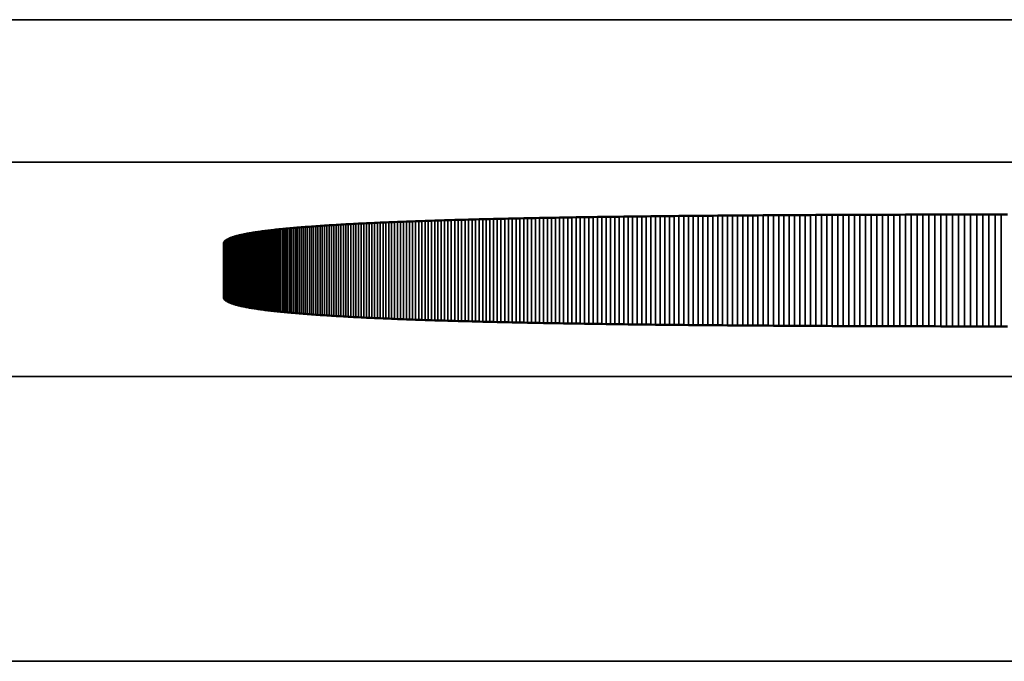
# Model space of a CAD drawing. Units: millimetres. Extents: x 0 to 16941, y -308 to 4205.
# Drawn here: x 4088 to 4095, y 2303 to 2307 of the extents above; entities that cross this region are included whole.
import ezdxf

# ---------------------------------------------------------------- set-up
doc = ezdxf.new("R2010")
doc.units = ezdxf.units.MM
doc.header["$LTSCALE"] = 5
doc.layers.add('Sichtbar (ISO)', color=7, linetype='Continuous', lineweight=50)
doc.layers.add('Sichtbar schmal (ISO)', color=7, linetype='Continuous', lineweight=35)

msp = doc.modelspace()

# ---------------------------------------------------------------- linework, layer by layer
at = {"layer": 'Sichtbar (ISO)'}
for p, q in [((4091.0251, 2305.637), (4091.046, 2305.6378)), ((4091.046, 2305.6378), (4091.0669, 2305.6386)), ((4091.0669, 2305.6386), (4091.0881, 2305.6394)), ((4091.0881, 2305.6394), (4091.1094, 2305.6402)), ((4091.1094, 2305.6402), (4091.131, 2305.641)), ((4091.131, 2305.641), (4091.1526, 2305.6418)), ((4091.1526, 2305.6418), (4091.1745, 2305.6426)), ((4091.1745, 2305.6426), (4091.1965, 2305.6433)), ((4091.1965, 2305.6433), (4091.2187, 2305.6441)), ((4091.2187, 2305.6441), (4091.2411, 2305.6448)), ((4091.2411, 2305.6448), (4091.2637, 2305.6456)), ((4091.2637, 2305.6456), (4091.2864, 2305.6463)), ((4091.2864, 2305.6463), (4091.3093, 2305.647)), ((4091.3093, 2305.647), (4091.3324, 2305.6478)), ((4091.3324, 2305.6478), (4091.3556, 2305.6485)), ((4091.3556, 2305.6485), (4091.379, 2305.6492)), ((4091.379, 2305.6492), (4091.4026, 2305.6499)), ((4091.4026, 2305.6499), (4091.4264, 2305.6506)), ((4091.4264, 2305.6506), (4091.4504, 2305.6513)), ((4091.4504, 2305.6513), (4091.4745, 2305.6519)), ((4091.4745, 2305.6519), (4091.4988, 2305.6526)), ((4091.4988, 2305.6526), (4091.5232, 2305.6533)), ((4091.5232, 2305.6533), (4091.5479, 2305.6539)), ((4091.5479, 2305.6539), (4091.5727, 2305.6546)), ((4091.5727, 2305.6546), (4091.5977, 2305.6552)), ((4091.5977, 2305.6552), (4091.6228, 2305.6559)), ((4091.6228, 2305.6559), (4091.6481, 2305.6565)), ((4091.6481, 2305.6565), (4091.6736, 2305.6571)), ((4091.6736, 2305.6571), (4091.6993, 2305.6577)), ((4091.6993, 2305.6577), (4091.7252, 2305.6583)), ((4091.7252, 2305.6583), (4091.7512, 2305.659)), ((4091.7512, 2305.659), (4091.7774, 2305.6595)), ((4091.7774, 2305.6595), (4091.8037, 2305.6601)), ((4091.8037, 2305.6601), (4091.8303, 2305.6607)), ((4091.8303, 2305.6607), (4091.857, 2305.6613)), ((4091.857, 2305.6613), (4091.8839, 2305.6619)), ((4091.8839, 2305.6619), (4091.9109, 2305.6624)), ((4091.9109, 2305.6624), (4091.9381, 2305.663)), ((4091.9381, 2305.663), (4091.9655, 2305.6635)), ((4091.9655, 2305.6635), (4091.9931, 2305.6641)), ((4091.9931, 2305.6641), (4092.0209, 2305.6646)), ((4092.0209, 2305.6646), (4092.0488, 2305.6652)), ((4092.0488, 2305.6652), (4092.0769, 2305.6657)), ((4092.0769, 2305.6657), (4092.1051, 2305.6662)), ((4092.1051, 2305.6662), (4092.1336, 2305.6667)), ((4092.1336, 2305.6667), (4092.1622, 2305.6672)), ((4092.1622, 2305.6672), (4092.1909, 2305.6677)), ((4092.1909, 2305.6677), (4092.2199, 2305.6682)), ((4092.2199, 2305.6682), (4092.249, 2305.6687)), ((4092.249, 2305.6687), (4092.2783, 2305.6692)), ((4092.2783, 2305.6692), (4092.3078, 2305.6696)), ((4092.3078, 2305.6696), (4092.3374, 2305.6701)), ((4092.3374, 2305.6701), (4092.3672, 2305.6706)), ((4092.3672, 2305.6706), (4092.3972, 2305.671)), ((4092.3972, 2305.671), (4092.4273, 2305.6715)), ((4092.4273, 2305.6715), (4092.4577, 2305.6719)), ((4092.4577, 2305.6719), (4092.4882, 2305.6723)), ((4092.4882, 2305.6723), (4092.5188, 2305.6728)), ((4092.5188, 2305.6728), (4092.5497, 2305.6732)), ((4092.5497, 2305.6732), (4092.5807, 2305.6736)), ((4092.5807, 2305.6736), (4092.6119, 2305.674)), ((4092.6119, 2305.674), (4092.6432, 2305.6744)), ((4092.6432, 2305.6744), (4092.6747, 2305.6748)), ((4092.6747, 2305.6748), (4092.7064, 2305.6752)), ((4092.7064, 2305.6752), (4092.7383, 2305.6756)), ((4092.7383, 2305.6756), (4092.7703, 2305.676)), ((4092.7703, 2305.676), (4092.8025, 2305.6764)), ((4092.8025, 2305.6764), (4092.8349, 2305.6767)), ((4092.8349, 2305.6767), (4092.8675, 2305.6771)), ((4092.8675, 2305.6771), (4092.9002, 2305.6775)), ((4092.9002, 2305.6775), (4092.9331, 2305.6778)), ((4092.9331, 2305.6778), (4092.9661, 2305.6782)), ((4092.9661, 2305.6782), (4092.9994, 2305.6785)), ((4092.9994, 2305.6785), (4093.0328, 2305.6788)), ((4093.0328, 2305.6788), (4093.0663, 2305.6792)), ((4093.0663, 2305.6792), (4093.1001, 2305.6795)), ((4093.1001, 2305.6795), (4093.134, 2305.6798)), ((4093.134, 2305.6798), (4093.1681, 2305.6801)), ((4093.1681, 2305.6801), (4093.2023, 2305.6804)), ((4093.2023, 2305.6804), (4093.2368, 2305.6807)), ((4093.2368, 2305.6807), (4093.2714, 2305.681)), ((4093.2714, 2305.681), (4093.3061, 2305.6813)), ((4093.3061, 2305.6813), (4093.3411, 2305.6816)), ((4093.3411, 2305.6816), (4093.3762, 2305.6818)), ((4093.3762, 2305.6818), (4093.4114, 2305.6821)), ((4093.4114, 2305.6821), (4093.4469, 2305.6824)), ((4093.4469, 2305.6824), (4093.4825, 2305.6826)), ((4093.4825, 2305.6826), (4093.5183, 2305.6829)), ((4093.5183, 2305.6829), (4093.5542, 2305.6831)), ((4093.5542, 2305.6831), (4093.5904, 2305.6834)), ((4093.5904, 2305.6834), (4093.6267, 2305.6836)), ((4093.6267, 2305.6836), (4093.6631, 2305.6839)), ((4093.6631, 2305.6839), (4093.6998, 2305.6841)), ((4093.6998, 2305.6841), (4093.7366, 2305.6843)), ((4093.7366, 2305.6843), (4093.7736, 2305.6845)), ((4093.7736, 2305.6845), (4093.8107, 2305.6847)), ((4093.8107, 2305.6847), (4093.848, 2305.6849)), ((4093.848, 2305.6849), (4093.8855, 2305.6851)), ((4093.8855, 2305.6851), (4093.9231, 2305.6853)), ((4093.9231, 2305.6853), (4093.961, 2305.6855)), ((4093.961, 2305.6855), (4093.999, 2305.6857)), ((4093.999, 2305.6857), (4094.0371, 2305.6859)), ((4094.0371, 2305.6859), (4094.0755, 2305.6861)), ((4094.0755, 2305.6861), (4094.114, 2305.6862)), ((4094.114, 2305.6862), (4094.1526, 2305.6864)), ((4094.1526, 2305.6864), (4094.1915, 2305.6866)), ((4094.1915, 2305.6866), (4094.2305, 2305.6867)), ((4094.2305, 2305.6867), (4094.2696, 2305.6869)), ((4094.2696, 2305.6869), (4094.309, 2305.687)), ((4094.309, 2305.687), (4094.3485, 2305.6871)), ((4094.3485, 2305.6871), (4094.3882, 2305.6873)), ((4094.3882, 2305.6873), (4094.428, 2305.6874)), ((4094.428, 2305.6874), (4094.4681, 2305.6875)), ((4094.4681, 2305.6875), (4094.5082, 2305.6877)), ((4094.5082, 2305.6877), (4094.5486, 2305.6878)), ((4094.5486, 2305.6878), (4094.5891, 2305.6879)), ((4094.5891, 2305.6879), (4094.6298, 2305.688)), ((4094.6298, 2305.688), (4094.6707, 2305.6881)), ((4094.6707, 2305.6881), (4094.7117, 2305.6882)), ((4094.7117, 2305.6882), (4094.7529, 2305.6883)), ((4094.7529, 2305.6883), (4094.7943, 2305.6883)), ((4094.7943, 2305.6883), (4094.8358, 2305.6884)), ((4094.8358, 2305.6884), (4094.8775, 2305.6885)), ((4094.8775, 2305.6885), (4094.9194, 2305.6886)), ((4094.9194, 2305.6886), (4094.9614, 2305.6886)), ((4094.9614, 2305.6886), (4095.0036, 2305.6887)), ((4095.0036, 2305.6887), (4095.046, 2305.6888)), ((4095.046, 2305.6888), (4095.0886, 2305.6888)), ((4095.0886, 2305.6888), (4095.1313, 2305.6889)), ((4095.1313, 2305.6889), (4095.1742, 2305.6889)), ((4095.1742, 2305.6889), (4095.2172, 2305.6889)), ((4095.2172, 2305.6889), (4095.2604, 2305.689)), ((4095.2604, 2305.689), (4095.3038, 2305.689)), ((4090.0483, 2305.5671), (4090.0577, 2305.5684)), ((4090.0577, 2305.5684), (4090.0672, 2305.5697)), ((4090.0672, 2305.5697), (4090.077, 2305.5711)), ((4090.077, 2305.5711), (4090.0869, 2305.5724)), ((4090.0869, 2305.5724), (4090.097, 2305.5737)), ((4090.097, 2305.5737), (4090.1072, 2305.575)), ((4090.1072, 2305.575), (4090.1177, 2305.5763)), ((4090.1177, 2305.5763), (4090.1283, 2305.5776)), ((4090.1283, 2305.5776), (4090.1391, 2305.5788)), ((4090.1391, 2305.5788), (4090.1501, 2305.5801)), ((4090.1501, 2305.5801), (4090.1612, 2305.5814)), ((4090.1612, 2305.5814), (4090.1726, 2305.5826)), ((4090.1726, 2305.5826), (4090.1841, 2305.5838)), ((4090.1841, 2305.5838), (4090.1958, 2305.5851)), ((4090.1958, 2305.5851), (4090.2076, 2305.5863)), ((4090.2076, 2305.5863), (4090.2197, 2305.5875)), ((4090.2197, 2305.5875), (4090.2319, 2305.5887)), ((4090.2319, 2305.5887), (4090.2443, 2305.5899)), ((4090.2443, 2305.5899), (4090.2569, 2305.5911)), ((4090.2569, 2305.5911), (4090.2696, 2305.5923)), ((4090.2696, 2305.5923), (4090.2825, 2305.5935)), ((4090.2825, 2305.5935), (4090.2956, 2305.5946)), ((4090.2956, 2305.5946), (4090.3089, 2305.5958)), ((4090.3089, 2305.5958), (4090.3224, 2305.5969)), ((4090.3224, 2305.5969), (4090.336, 2305.5981)), ((4090.336, 2305.5981), (4090.3498, 2305.5992)), ((4090.3498, 2305.5992), (4090.3638, 2305.6003)), ((4090.3638, 2305.6003), (4090.3779, 2305.6014)), ((4090.3779, 2305.6014), (4090.3923, 2305.6025)), ((4090.3923, 2305.6025), (4090.4068, 2305.6036)), ((4090.4068, 2305.6036), (4090.4215, 2305.6047)), ((4090.4215, 2305.6047), (4090.4363, 2305.6058)), ((4090.4363, 2305.6058), (4090.4514, 2305.6069)), ((4090.4514, 2305.6069), (4090.4666, 2305.6079)), ((4090.4666, 2305.6079), (4090.482, 2305.609)), ((4090.482, 2305.609), (4090.4975, 2305.61)), ((4090.4975, 2305.61), (4090.5133, 2305.6111)), ((4090.5133, 2305.6111), (4090.5292, 2305.6121)), ((4090.5292, 2305.6121), (4090.5453, 2305.6131)), ((4090.5453, 2305.6131), (4090.5615, 2305.6141)), ((4090.5615, 2305.6141), (4090.578, 2305.6151)), ((4090.578, 2305.6151), (4090.5946, 2305.6161)), ((4090.5946, 2305.6161), (4090.6114, 2305.6171)), ((4090.6114, 2305.6171), (4090.6284, 2305.6181)), ((4090.6284, 2305.6181), (4090.6455, 2305.6191)), ((4090.6455, 2305.6191), (4090.6628, 2305.6201)), ((4090.6628, 2305.6201), (4090.6803, 2305.621)), ((4090.6803, 2305.621), (4090.698, 2305.622)), ((4090.698, 2305.622), (4090.7158, 2305.6229)), ((4090.7158, 2305.6229), (4090.7339, 2305.6239)), ((4090.7339, 2305.6239), (4090.7521, 2305.6248)), ((4090.7521, 2305.6248), (4090.7704, 2305.6257)), ((4090.7704, 2305.6257), (4090.789, 2305.6266)), ((4090.789, 2305.6266), (4090.8077, 2305.6275)), ((4090.8077, 2305.6275), (4090.8266, 2305.6284)), ((4090.8266, 2305.6284), (4090.8457, 2305.6293)), ((4090.8457, 2305.6293), (4090.8649, 2305.6302)), ((4090.8649, 2305.6302), (4090.8843, 2305.6311)), ((4090.8843, 2305.6311), (4090.9039, 2305.6319)), ((4090.9039, 2305.6319), (4090.9237, 2305.6328)), ((4090.9237, 2305.6328), (4090.9436, 2305.6337)), ((4090.9436, 2305.6337), (4090.9637, 2305.6345)), ((4090.9637, 2305.6345), (4090.984, 2305.6353)), ((4090.984, 2305.6353), (4091.0045, 2305.6362)), ((4091.0045, 2305.6362), (4091.0251, 2305.637)), ((4089.8118, 2305.4989), (4089.8133, 2305.5007)), ((4089.8133, 2305.5007), (4089.815, 2305.5024)), ((4089.815, 2305.5024), (4089.8169, 2305.5042)), ((4089.8169, 2305.5042), (4089.819, 2305.5059)), ((4089.819, 2305.5059), (4089.8212, 2305.5076)), ((4089.8212, 2305.5076), (4089.8236, 2305.5093)), ((4089.8236, 2305.5093), (4089.8262, 2305.511)), ((4089.8262, 2305.511), (4089.829, 2305.5127)), ((4089.829, 2305.5127), (4089.832, 2305.5143)), ((4089.832, 2305.5143), (4089.8351, 2305.516)), ((4089.8351, 2305.516), (4089.8384, 2305.5177)), ((4089.8384, 2305.5177), (4089.842, 2305.5193)), ((4089.842, 2305.5193), (4089.8456, 2305.521)), ((4089.8456, 2305.521), (4089.8495, 2305.5226)), ((4089.8495, 2305.5226), (4089.8535, 2305.5242)), ((4089.8535, 2305.5242), (4089.8577, 2305.5258)), ((4089.8577, 2305.5258), (4089.8621, 2305.5274)), ((4089.8621, 2305.5274), (4089.8667, 2305.529)), ((4089.8667, 2305.529), (4089.8715, 2305.5306)), ((4089.8715, 2305.5306), (4089.8764, 2305.5321)), ((4089.8764, 2305.5321), (4089.8815, 2305.5337)), ((4089.8815, 2305.5337), (4089.8868, 2305.5353)), ((4089.8868, 2305.5353), (4089.8923, 2305.5368)), ((4089.8923, 2305.5368), (4089.8979, 2305.5383)), ((4089.8979, 2305.5383), (4089.9037, 2305.5399)), ((4089.9037, 2305.5399), (4089.9097, 2305.5414)), ((4089.9097, 2305.5414), (4089.9159, 2305.5429)), ((4089.9159, 2305.5429), (4089.9223, 2305.5444)), ((4089.9223, 2305.5444), (4089.9288, 2305.5459)), ((4089.9288, 2305.5459), (4089.9355, 2305.5473)), ((4089.9355, 2305.5473), (4089.9424, 2305.5488)), ((4089.9424, 2305.5488), (4089.9495, 2305.5503)), ((4089.9495, 2305.5503), (4089.9568, 2305.5517)), ((4089.9568, 2305.5517), (4089.9642, 2305.5532)), ((4089.9642, 2305.5532), (4089.9718, 2305.5546)), ((4089.9718, 2305.5546), (4089.9796, 2305.556)), ((4089.9796, 2305.556), (4089.9876, 2305.5574)), ((4089.9876, 2305.5574), (4089.9957, 2305.5588)), ((4089.9957, 2305.5588), (4090.004, 2305.5602)), ((4090.004, 2305.5602), (4090.0125, 2305.5616)), ((4090.0125, 2305.5616), (4090.0212, 2305.563)), ((4090.0212, 2305.563), (4090.03, 2305.5644)), ((4090.03, 2305.5644), (4090.0391, 2305.5657)), ((4090.0391, 2305.5657), (4090.0483, 2305.5671)), ((4089.806, 2305.4846), (4089.8061, 2305.4864)), ((4089.806, 2305.1079), (4089.806, 2305.4846)), ((4089.8061, 2305.4864), (4089.8064, 2305.4882)), ((4089.8064, 2305.4882), (4089.8068, 2305.49)), ((4089.8068, 2305.49), (4089.8074, 2305.4918)), ((4089.8074, 2305.4918), (4089.8083, 2305.4936)), ((4089.8083, 2305.4936), (4089.8092, 2305.4954)), ((4089.8092, 2305.4954), (4089.8104, 2305.4972)), ((4089.8104, 2305.4972), (4089.8118, 2305.4989)), ((4089.8061, 2305.106), (4089.806, 2305.1079)), ((4089.8064, 2305.1042), (4089.8061, 2305.106)), ((4089.8068, 2305.1024), (4089.8064, 2305.1042)), ((4089.8074, 2305.1006), (4089.8068, 2305.1024)), ((4089.8083, 2305.0988), (4089.8074, 2305.1006)), ((4089.8092, 2305.097), (4089.8083, 2305.0988)), ((4089.8104, 2305.0953), (4089.8092, 2305.097)), ((4089.8118, 2305.0935), (4089.8104, 2305.0953)), ((4089.8133, 2305.0918), (4089.8118, 2305.0935)), ((4089.815, 2305.09), (4089.8133, 2305.0918)), ((4089.8169, 2305.0883), (4089.815, 2305.09)), ((4089.819, 2305.0866), (4089.8169, 2305.0883)), ((4089.8212, 2305.0848), (4089.819, 2305.0866)), ((4089.8236, 2305.0831), (4089.8212, 2305.0848)), ((4089.8262, 2305.0814), (4089.8236, 2305.0831)), ((4089.829, 2305.0798), (4089.8262, 2305.0814)), ((4089.832, 2305.0781), (4089.829, 2305.0798)), ((4089.8351, 2305.0764), (4089.832, 2305.0781)), ((4089.8384, 2305.0748), (4089.8351, 2305.0764)), ((4089.842, 2305.0731), (4089.8384, 2305.0748)), ((4089.8456, 2305.0715), (4089.842, 2305.0731)), ((4089.8495, 2305.0699), (4089.8456, 2305.0715)), ((4089.8535, 2305.0682), (4089.8495, 2305.0699)), ((4089.8577, 2305.0666), (4089.8535, 2305.0682)), ((4089.8621, 2305.065), (4089.8577, 2305.0666)), ((4089.8667, 2305.0634), (4089.8621, 2305.065)), ((4089.8715, 2305.0619), (4089.8667, 2305.0634)), ((4089.8764, 2305.0603), (4089.8715, 2305.0619)), ((4089.8815, 2305.0587), (4089.8764, 2305.0603)), ((4089.8868, 2305.0572), (4089.8815, 2305.0587)), ((4089.8923, 2305.0556), (4089.8868, 2305.0572)), ((4089.8979, 2305.0541), (4089.8923, 2305.0556)), ((4089.9037, 2305.0526), (4089.8979, 2305.0541)), ((4089.9097, 2305.0511), (4089.9037, 2305.0526)), ((4089.9159, 2305.0496), (4089.9097, 2305.0511)), ((4089.9223, 2305.0481), (4089.9159, 2305.0496)), ((4089.9288, 2305.0466), (4089.9223, 2305.0481)), ((4089.9355, 2305.0451), (4089.9288, 2305.0466)), ((4089.9424, 2305.0436), (4089.9355, 2305.0451)), ((4089.9495, 2305.0422), (4089.9424, 2305.0436)), ((4089.9568, 2305.0407), (4089.9495, 2305.0422)), ((4089.9642, 2305.0393), (4089.9568, 2305.0407)), ((4089.9718, 2305.0379), (4089.9642, 2305.0393)), ((4089.9796, 2305.0364), (4089.9718, 2305.0379)), ((4089.9876, 2305.035), (4089.9796, 2305.0364)), ((4089.9957, 2305.0336), (4089.9876, 2305.035)), ((4090.004, 2305.0322), (4089.9957, 2305.0336)), ((4090.0125, 2305.0308), (4090.004, 2305.0322)), ((4090.0212, 2305.0295), (4090.0125, 2305.0308)), ((4090.03, 2305.0281), (4090.0212, 2305.0295)), ((4090.0391, 2305.0267), (4090.03, 2305.0281)), ((4090.0483, 2305.0254), (4090.0391, 2305.0267)), ((4090.0577, 2305.024), (4090.0483, 2305.0254)), ((4090.0672, 2305.0227), (4090.0577, 2305.024)), ((4090.077, 2305.0214), (4090.0672, 2305.0227)), ((4090.0869, 2305.02), (4090.077, 2305.0214)), ((4090.097, 2305.0187), (4090.0869, 2305.02)), ((4090.1072, 2305.0174), (4090.097, 2305.0187)), ((4090.1177, 2305.0162), (4090.1072, 2305.0174)), ((4090.1283, 2305.0149), (4090.1177, 2305.0162)), ((4090.1391, 2305.0136), (4090.1283, 2305.0149)), ((4090.1501, 2305.0123), (4090.1391, 2305.0136)), ((4090.1612, 2305.0111), (4090.1501, 2305.0123)), ((4090.1726, 2305.0098), (4090.1612, 2305.0111)), ((4090.1841, 2305.0086), (4090.1726, 2305.0098)), ((4090.1958, 2305.0074), (4090.1841, 2305.0086)), ((4090.2076, 2305.0061), (4090.1958, 2305.0074)), ((4090.2197, 2305.0049), (4090.2076, 2305.0061)), ((4090.2319, 2305.0037), (4090.2197, 2305.0049)), ((4090.2443, 2305.0025), (4090.2319, 2305.0037)), ((4090.2569, 2305.0013), (4090.2443, 2305.0025)), ((4090.2696, 2305.0002), (4090.2569, 2305.0013)), ((4090.2825, 2304.999), (4090.2696, 2305.0002)), ((4090.2956, 2304.9978), (4090.2825, 2304.999)), ((4090.3089, 2304.9967), (4090.2956, 2304.9978)), ((4090.3224, 2304.9955), (4090.3089, 2304.9967)), ((4090.336, 2304.9944), (4090.3224, 2304.9955)), ((4090.3498, 2304.9933), (4090.336, 2304.9944)), ((4090.3638, 2304.9921), (4090.3498, 2304.9933)), ((4090.3779, 2304.991), (4090.3638, 2304.9921)), ((4090.3923, 2304.9899), (4090.3779, 2304.991)), ((4090.4068, 2304.9888), (4090.3923, 2304.9899)), ((4090.4215, 2304.9877), (4090.4068, 2304.9888)), ((4090.4363, 2304.9867), (4090.4215, 2304.9877)), ((4090.4514, 2304.9856), (4090.4363, 2304.9867)), ((4090.4666, 2304.9845), (4090.4514, 2304.9856)), ((4090.482, 2304.9835), (4090.4666, 2304.9845)), ((4090.4975, 2304.9824), (4090.482, 2304.9835)), ((4090.5133, 2304.9814), (4090.4975, 2304.9824)), ((4090.5292, 2304.9803), (4090.5133, 2304.9814)), ((4090.5453, 2304.9793), (4090.5292, 2304.9803)), ((4090.5615, 2304.9783), (4090.5453, 2304.9793)), ((4090.578, 2304.9773), (4090.5615, 2304.9783)), ((4090.5946, 2304.9763), (4090.578, 2304.9773)), ((4090.6114, 2304.9753), (4090.5946, 2304.9763)), ((4090.6284, 2304.9743), (4090.6114, 2304.9753)), ((4090.6455, 2304.9733), (4090.6284, 2304.9743)), ((4090.6628, 2304.9724), (4090.6455, 2304.9733)), ((4090.6803, 2304.9714), (4090.6628, 2304.9724)), ((4090.698, 2304.9705), (4090.6803, 2304.9714)), ((4090.7158, 2304.9695), (4090.698, 2304.9705)), ((4090.7339, 2304.9686), (4090.7158, 2304.9695)), ((4090.7521, 2304.9677), (4090.7339, 2304.9686)), ((4090.7704, 2304.9667), (4090.7521, 2304.9677)), ((4090.789, 2304.9658), (4090.7704, 2304.9667)), ((4090.8077, 2304.9649), (4090.789, 2304.9658)), ((4090.8266, 2304.964), (4090.8077, 2304.9649)), ((4090.8457, 2304.9631), (4090.8266, 2304.964)), ((4090.8649, 2304.9622), (4090.8457, 2304.9631)), ((4090.8843, 2304.9614), (4090.8649, 2304.9622)), ((4090.9039, 2304.9605), (4090.8843, 2304.9614)), ((4090.9237, 2304.9596), (4090.9039, 2304.9605)), ((4090.9436, 2304.9588), (4090.9237, 2304.9596)), ((4090.9637, 2304.9579), (4090.9436, 2304.9588)), ((4090.984, 2304.9571), (4090.9637, 2304.9579)), ((4091.0045, 2304.9563), (4090.984, 2304.9571)), ((4091.0251, 2304.9554), (4091.0045, 2304.9563)), ((4091.046, 2304.9546), (4091.0251, 2304.9554)), ((4091.0669, 2304.9538), (4091.046, 2304.9546)), ((4091.0881, 2304.953), (4091.0669, 2304.9538)), ((4091.1094, 2304.9522), (4091.0881, 2304.953)), ((4091.131, 2304.9514), (4091.1094, 2304.9522)), ((4091.1526, 2304.9507), (4091.131, 2304.9514)), ((4091.1745, 2304.9499), (4091.1526, 2304.9507)), ((4091.1965, 2304.9491), (4091.1745, 2304.9499)), ((4091.2187, 2304.9484), (4091.1965, 2304.9491)), ((4091.2411, 2304.9476), (4091.2187, 2304.9484)), ((4091.2637, 2304.9469), (4091.2411, 2304.9476)), ((4091.2864, 2304.9461), (4091.2637, 2304.9469)), ((4091.3093, 2304.9454), (4091.2864, 2304.9461)), ((4091.3324, 2304.9447), (4091.3093, 2304.9454)), ((4091.3556, 2304.944), (4091.3324, 2304.9447)), ((4091.379, 2304.9433), (4091.3556, 2304.944)), ((4091.4026, 2304.9426), (4091.379, 2304.9433)), ((4091.4264, 2304.9419), (4091.4026, 2304.9426)), ((4091.4504, 2304.9412), (4091.4264, 2304.9419)), ((4091.4745, 2304.9405), (4091.4504, 2304.9412)), ((4091.4988, 2304.9398), (4091.4745, 2304.9405)), ((4091.5232, 2304.9392), (4091.4988, 2304.9398)), ((4091.5479, 2304.9385), (4091.5232, 2304.9392)), ((4091.5727, 2304.9379), (4091.5479, 2304.9385)), ((4091.5977, 2304.9372), (4091.5727, 2304.9379)), ((4091.6228, 2304.9366), (4091.5977, 2304.9372)), ((4091.6481, 2304.9359), (4091.6228, 2304.9366)), ((4091.6736, 2304.9353), (4091.6481, 2304.9359)), ((4091.6993, 2304.9347), (4091.6736, 2304.9353)), ((4091.7252, 2304.9341), (4091.6993, 2304.9347)), ((4091.7512, 2304.9335), (4091.7252, 2304.9341)), ((4091.7774, 2304.9329), (4091.7512, 2304.9335)), ((4091.8037, 2304.9323), (4091.7774, 2304.9329)), ((4091.8303, 2304.9317), (4091.8037, 2304.9323)), ((4091.857, 2304.9311), (4091.8303, 2304.9317)), ((4091.8839, 2304.9306), (4091.857, 2304.9311)), ((4091.9109, 2304.93), (4091.8839, 2304.9306)), ((4091.9381, 2304.9295), (4091.9109, 2304.93)), ((4091.9655, 2304.9289), (4091.9381, 2304.9295)), ((4091.9931, 2304.9284), (4091.9655, 2304.9289)), ((4092.0209, 2304.9278), (4091.9931, 2304.9284)), ((4092.0488, 2304.9273), (4092.0209, 2304.9278)), ((4092.0769, 2304.9268), (4092.0488, 2304.9273)), ((4092.1051, 2304.9262), (4092.0769, 2304.9268)), ((4092.1336, 2304.9257), (4092.1051, 2304.9262)), ((4092.1622, 2304.9252), (4092.1336, 2304.9257)), ((4092.1909, 2304.9247), (4092.1622, 2304.9252)), ((4092.2199, 2304.9242), (4092.1909, 2304.9247)), ((4092.249, 2304.9238), (4092.2199, 2304.9242)), ((4092.2783, 2304.9233), (4092.249, 2304.9238)), ((4092.3078, 2304.9228), (4092.2783, 2304.9233)), ((4092.3374, 2304.9223), (4092.3078, 2304.9228)), ((4092.3672, 2304.9219), (4092.3374, 2304.9223)), ((4092.3972, 2304.9214), (4092.3672, 2304.9219)), ((4092.4273, 2304.921), (4092.3972, 2304.9214)), ((4092.4577, 2304.9205), (4092.4273, 2304.921)), ((4092.4882, 2304.9201), (4092.4577, 2304.9205)), ((4092.5188, 2304.9197), (4092.4882, 2304.9201)), ((4092.5497, 2304.9192), (4092.5188, 2304.9197)), ((4092.5807, 2304.9188), (4092.5497, 2304.9192)), ((4092.6119, 2304.9184), (4092.5807, 2304.9188)), ((4092.6432, 2304.918), (4092.6119, 2304.9184)), ((4092.6747, 2304.9176), (4092.6432, 2304.918)), ((4092.7064, 2304.9172), (4092.6747, 2304.9176)), ((4092.7383, 2304.9168), (4092.7064, 2304.9172)), ((4092.7703, 2304.9165), (4092.7383, 2304.9168)), ((4092.8025, 2304.9161), (4092.7703, 2304.9165)), ((4092.8349, 2304.9157), (4092.8025, 2304.9161)), ((4092.8675, 2304.9153), (4092.8349, 2304.9157)), ((4092.9002, 2304.915), (4092.8675, 2304.9153)), ((4092.9331, 2304.9146), (4092.9002, 2304.915)), ((4092.9661, 2304.9143), (4092.9331, 2304.9146)), ((4092.9994, 2304.9139), (4092.9661, 2304.9143)), ((4093.0328, 2304.9136), (4092.9994, 2304.9139)), ((4093.0663, 2304.9133), (4093.0328, 2304.9136)), ((4093.1001, 2304.913), (4093.0663, 2304.9133)), ((4093.134, 2304.9126), (4093.1001, 2304.913)), ((4093.1681, 2304.9123), (4093.134, 2304.9126)), ((4093.2023, 2304.912), (4093.1681, 2304.9123)), ((4093.2368, 2304.9117), (4093.2023, 2304.912)), ((4093.2714, 2304.9114), (4093.2368, 2304.9117)), ((4093.3061, 2304.9112), (4093.2714, 2304.9114)), ((4093.3411, 2304.9109), (4093.3061, 2304.9112)), ((4093.3762, 2304.9106), (4093.3411, 2304.9109)), ((4093.4114, 2304.9103), (4093.3762, 2304.9106)), ((4093.4469, 2304.9101), (4093.4114, 2304.9103)), ((4093.4825, 2304.9098), (4093.4469, 2304.9101)), ((4093.5183, 2304.9095), (4093.4825, 2304.9098)), ((4093.5542, 2304.9093), (4093.5183, 2304.9095)), ((4093.5904, 2304.9091), (4093.5542, 2304.9093)), ((4093.6267, 2304.9088), (4093.5904, 2304.9091)), ((4093.6631, 2304.9086), (4093.6267, 2304.9088)), ((4093.6998, 2304.9084), (4093.6631, 2304.9086)), ((4093.7366, 2304.9081), (4093.6998, 2304.9084)), ((4093.7736, 2304.9079), (4093.7366, 2304.9081)), ((4093.8107, 2304.9077), (4093.7736, 2304.9079)), ((4093.848, 2304.9075), (4093.8107, 2304.9077)), ((4093.8855, 2304.9073), (4093.848, 2304.9075)), ((4093.9231, 2304.9071), (4093.8855, 2304.9073)), ((4093.961, 2304.9069), (4093.9231, 2304.9071)), ((4093.999, 2304.9067), (4093.961, 2304.9069)), ((4094.0371, 2304.9065), (4093.999, 2304.9067)), ((4094.0755, 2304.9064), (4094.0371, 2304.9065)), ((4094.114, 2304.9062), (4094.0755, 2304.9064)), ((4094.1526, 2304.906), (4094.114, 2304.9062)), ((4094.1915, 2304.9059), (4094.1526, 2304.906)), ((4094.2305, 2304.9057), (4094.1915, 2304.9059)), ((4094.2696, 2304.9056), (4094.2305, 2304.9057)), ((4094.309, 2304.9054), (4094.2696, 2304.9056)), ((4094.3485, 2304.9053), (4094.309, 2304.9054)), ((4094.3882, 2304.9052), (4094.3485, 2304.9053)), ((4094.428, 2304.905), (4094.3882, 2304.9052)), ((4094.4681, 2304.9049), (4094.428, 2304.905)), ((4094.5082, 2304.9048), (4094.4681, 2304.9049)), ((4094.5486, 2304.9047), (4094.5082, 2304.9048)), ((4094.5891, 2304.9046), (4094.5486, 2304.9047)), ((4094.6298, 2304.9045), (4094.5891, 2304.9046)), ((4094.6707, 2304.9044), (4094.6298, 2304.9045)), ((4094.7117, 2304.9043), (4094.6707, 2304.9044)), ((4094.7529, 2304.9042), (4094.7117, 2304.9043)), ((4094.7943, 2304.9041), (4094.7529, 2304.9042)), ((4094.8358, 2304.904), (4094.7943, 2304.9041)), ((4094.8775, 2304.9039), (4094.8358, 2304.904)), ((4094.9194, 2304.9039), (4094.8775, 2304.9039)), ((4094.9614, 2304.9038), (4094.9194, 2304.9039)), ((4095.0036, 2304.9037), (4094.9614, 2304.9038)), ((4095.046, 2304.9037), (4095.0036, 2304.9037)), ((4095.0886, 2304.9036), (4095.046, 2304.9037)), ((4095.1313, 2304.9036), (4095.0886, 2304.9036)), ((4095.1742, 2304.9035), (4095.1313, 2304.9036)), ((4095.2172, 2304.9035), (4095.1742, 2304.9035)), ((4095.2604, 2304.9035), (4095.2172, 2304.9035)), ((4095.3038, 2304.9034), (4095.2604, 2304.9035))]:
    msp.add_line(p, q, dxfattribs=at)
at = {"layer": 'Sichtbar schmal (ISO)'}
for p, q in [((4380.0973, 2307.0564), (3881.0973, 2307.0564)), ((3881.0973, 2306.057), (4380.0973, 2306.057)), ((4091.046, 2304.9546), (4091.046, 2305.6378)), ((4091.0669, 2304.9538), (4091.0669, 2305.6386)), ((4091.0881, 2304.953), (4091.0881, 2305.6394)), ((4091.1094, 2304.9522), (4091.1094, 2305.6402)), ((4091.131, 2304.9514), (4091.131, 2305.641)), ((4091.1526, 2304.9507), (4091.1526, 2305.6418)), ((4091.1745, 2304.9499), (4091.1745, 2305.6426)), ((4091.1965, 2304.9491), (4091.1965, 2305.6433)), ((4091.2187, 2304.9484), (4091.2187, 2305.6441)), ((4091.2411, 2304.9476), (4091.2411, 2305.6448)), ((4091.2637, 2304.9469), (4091.2637, 2305.6456)), ((4091.2864, 2304.9461), (4091.2864, 2305.6463)), ((4091.3093, 2304.9454), (4091.3093, 2305.647)), ((4091.3324, 2304.9447), (4091.3324, 2305.6478)), ((4091.3556, 2304.944), (4091.3556, 2305.6485)), ((4091.379, 2304.9433), (4091.379, 2305.6492)), ((4091.4026, 2304.9426), (4091.4026, 2305.6499)), ((4091.4264, 2304.9419), (4091.4264, 2305.6506)), ((4091.4504, 2304.9412), (4091.4504, 2305.6513)), ((4091.4745, 2304.9405), (4091.4745, 2305.6519)), ((4091.4988, 2304.9398), (4091.4988, 2305.6526)), ((4091.5232, 2304.9392), (4091.5232, 2305.6533)), ((4091.5479, 2304.9385), (4091.5479, 2305.6539)), ((4091.5727, 2304.9379), (4091.5727, 2305.6546)), ((4091.5977, 2304.9372), (4091.5977, 2305.6552)), ((4091.6228, 2304.9366), (4091.6228, 2305.6559)), ((4091.6481, 2304.9359), (4091.6481, 2305.6565)), ((4091.6736, 2304.9353), (4091.6736, 2305.6571)), ((4091.6993, 2304.9347), (4091.6993, 2305.6577)), ((4091.7252, 2304.9341), (4091.7252, 2305.6583)), ((4091.7512, 2304.9335), (4091.7512, 2305.659)), ((4091.7774, 2304.9329), (4091.7774, 2305.6595)), ((4091.8037, 2304.9323), (4091.8037, 2305.6601)), ((4091.8303, 2304.9317), (4091.8303, 2305.6607)), ((4091.857, 2304.9311), (4091.857, 2305.6613)), ((4091.8839, 2304.9306), (4091.8839, 2305.6619)), ((4091.9109, 2304.93), (4091.9109, 2305.6624)), ((4091.9381, 2304.9295), (4091.9381, 2305.663)), ((4091.9655, 2304.9289), (4091.9655, 2305.6635)), ((4091.9931, 2304.9284), (4091.9931, 2305.6641)), ((4092.0209, 2304.9278), (4092.0209, 2305.6646)), ((4092.0488, 2304.9273), (4092.0488, 2305.6652)), ((4092.0769, 2304.9268), (4092.0769, 2305.6657)), ((4092.1051, 2304.9262), (4092.1051, 2305.6662)), ((4092.1336, 2304.9257), (4092.1336, 2305.6667)), ((4092.1622, 2304.9252), (4092.1622, 2305.6672)), ((4092.1909, 2304.9247), (4092.1909, 2305.6677)), ((4092.2199, 2304.9242), (4092.2199, 2305.6682)), ((4092.249, 2304.9238), (4092.249, 2305.6687)), ((4092.2783, 2304.9233), (4092.2783, 2305.6692)), ((4092.3078, 2304.9228), (4092.3078, 2305.6696)), ((4092.3374, 2304.9223), (4092.3374, 2305.6701)), ((4092.3672, 2304.9219), (4092.3672, 2305.6706)), ((4092.3972, 2304.9214), (4092.3972, 2305.671)), ((4092.4273, 2304.921), (4092.4273, 2305.6715)), ((4092.4577, 2304.9205), (4092.4577, 2305.6719)), ((4092.4882, 2304.9201), (4092.4882, 2305.6723)), ((4092.5188, 2304.9197), (4092.5188, 2305.6728)), ((4092.5497, 2304.9192), (4092.5497, 2305.6732)), ((4092.5807, 2304.9188), (4092.5807, 2305.6736)), ((4092.6119, 2304.9184), (4092.6119, 2305.674)), ((4092.6432, 2304.918), (4092.6432, 2305.6744)), ((4092.6747, 2304.9176), (4092.6747, 2305.6748)), ((4092.7064, 2304.9172), (4092.7064, 2305.6752)), ((4092.7383, 2304.9168), (4092.7383, 2305.6756)), ((4092.7703, 2304.9165), (4092.7703, 2305.676)), ((4092.8025, 2304.9161), (4092.8025, 2305.6764)), ((4092.8349, 2304.9157), (4092.8349, 2305.6767)), ((4092.8675, 2304.9153), (4092.8675, 2305.6771)), ((4092.9002, 2304.915), (4092.9002, 2305.6775)), ((4092.9331, 2304.9146), (4092.9331, 2305.6778)), ((4092.9661, 2304.9143), (4092.9661, 2305.6782)), ((4092.9994, 2304.9139), (4092.9994, 2305.6785)), ((4093.0328, 2304.9136), (4093.0328, 2305.6788)), ((4093.0663, 2304.9133), (4093.0663, 2305.6792)), ((4093.1001, 2304.913), (4093.1001, 2305.6795)), ((4093.134, 2304.9126), (4093.134, 2305.6798)), ((4093.1681, 2304.9123), (4093.1681, 2305.6801)), ((4093.2023, 2304.912), (4093.2023, 2305.6804)), ((4093.2368, 2304.9117), (4093.2368, 2305.6807)), ((4093.2714, 2304.9114), (4093.2714, 2305.681)), ((4093.3061, 2304.9112), (4093.3061, 2305.6813)), ((4093.3411, 2304.9109), (4093.3411, 2305.6816)), ((4093.3762, 2304.9106), (4093.3762, 2305.6818)), ((4093.4114, 2304.9103), (4093.4114, 2305.6821)), ((4093.4469, 2304.9101), (4093.4469, 2305.6824)), ((4093.4825, 2304.9098), (4093.4825, 2305.6826)), ((4093.5183, 2304.9095), (4093.5183, 2305.6829)), ((4093.5542, 2304.9093), (4093.5542, 2305.6831)), ((4093.5904, 2304.9091), (4093.5904, 2305.6834)), ((4093.6267, 2304.9088), (4093.6267, 2305.6836)), ((4093.6631, 2304.9086), (4093.6631, 2305.6839)), ((4093.6998, 2304.9084), (4093.6998, 2305.6841)), ((4093.7366, 2304.9081), (4093.7366, 2305.6843)), ((4093.7736, 2304.9079), (4093.7736, 2305.6845)), ((4093.8107, 2304.9077), (4093.8107, 2305.6847)), ((4093.848, 2304.9075), (4093.848, 2305.6849)), ((4093.8855, 2304.9073), (4093.8855, 2305.6851)), ((4093.9231, 2304.9071), (4093.9231, 2305.6853)), ((4093.961, 2304.9069), (4093.961, 2305.6855)), ((4093.999, 2304.9067), (4093.999, 2305.6857)), ((4094.0371, 2304.9065), (4094.0371, 2305.6859)), ((4094.0755, 2304.9064), (4094.0755, 2305.6861)), ((4094.114, 2304.9062), (4094.114, 2305.6862)), ((4094.1526, 2304.906), (4094.1526, 2305.6864)), ((4094.1915, 2304.9059), (4094.1915, 2305.6866)), ((4094.2305, 2304.9057), (4094.2305, 2305.6867)), ((4094.2696, 2304.9056), (4094.2696, 2305.6869)), ((4094.309, 2304.9054), (4094.309, 2305.687)), ((4094.3485, 2304.9053), (4094.3485, 2305.6871)), ((4094.3882, 2304.9052), (4094.3882, 2305.6873)), ((4094.428, 2304.905), (4094.428, 2305.6874)), ((4094.4681, 2304.9049), (4094.4681, 2305.6875)), ((4094.5082, 2304.9048), (4094.5082, 2305.6877)), ((4094.5486, 2304.9047), (4094.5486, 2305.6878)), ((4094.5891, 2304.9046), (4094.5891, 2305.6879)), ((4094.6298, 2304.9045), (4094.6298, 2305.688)), ((4094.6707, 2304.9044), (4094.6707, 2305.6881)), ((4094.7117, 2304.9043), (4094.7117, 2305.6882)), ((4094.7529, 2304.9042), (4094.7529, 2305.6883)), ((4094.7943, 2304.9041), (4094.7943, 2305.6883)), ((4094.8358, 2304.904), (4094.8358, 2305.6884)), ((4094.8775, 2304.9039), (4094.8775, 2305.6885)), ((4094.9194, 2304.9039), (4094.9194, 2305.6886)), ((4094.9614, 2304.9038), (4094.9614, 2305.6886)), ((4095.0036, 2304.9037), (4095.0036, 2305.6887)), ((4095.046, 2304.9037), (4095.046, 2305.6888)), ((4095.0886, 2304.9036), (4095.0886, 2305.6888)), ((4095.1313, 2304.9036), (4095.1313, 2305.6889)), ((4095.1742, 2304.9035), (4095.1742, 2305.6889)), ((4095.2172, 2304.9035), (4095.2172, 2305.6889)), ((4095.2604, 2304.9035), (4095.2604, 2305.689)), ((4090.0577, 2305.024), (4090.0577, 2305.5684)), ((4090.0672, 2305.0227), (4090.0672, 2305.5697)), ((4090.077, 2305.0214), (4090.077, 2305.5711)), ((4090.0869, 2305.02), (4090.0869, 2305.5724)), ((4090.097, 2305.0187), (4090.097, 2305.5737)), ((4090.1072, 2305.0174), (4090.1072, 2305.575)), ((4090.1177, 2305.0162), (4090.1177, 2305.5763)), ((4090.1283, 2305.0149), (4090.1283, 2305.5776)), ((4090.1391, 2305.0136), (4090.1391, 2305.5788)), ((4090.1501, 2305.0123), (4090.1501, 2305.5801)), ((4090.1612, 2305.0111), (4090.1612, 2305.5814)), ((4090.1726, 2305.0098), (4090.1726, 2305.5826)), ((4090.1841, 2305.0086), (4090.1841, 2305.5838)), ((4090.1958, 2305.0074), (4090.1958, 2305.5851)), ((4090.2076, 2305.0061), (4090.2076, 2305.5863)), ((4090.2197, 2305.0049), (4090.2197, 2305.5875)), ((4090.2319, 2305.0037), (4090.2319, 2305.5887)), ((4090.2443, 2305.0025), (4090.2443, 2305.5899)), ((4090.2569, 2305.0013), (4090.2569, 2305.5911)), ((4090.2696, 2305.0002), (4090.2696, 2305.5923)), ((4090.2825, 2304.999), (4090.2825, 2305.5935)), ((4090.2956, 2304.9978), (4090.2956, 2305.5946)), ((4090.3089, 2304.9967), (4090.3089, 2305.5958)), ((4090.3224, 2304.9955), (4090.3224, 2305.5969)), ((4090.336, 2304.9944), (4090.336, 2305.5981)), ((4090.3498, 2304.9933), (4090.3498, 2305.5992)), ((4090.3638, 2304.9921), (4090.3638, 2305.6003)), ((4090.3779, 2304.991), (4090.3779, 2305.6014)), ((4090.3923, 2304.9899), (4090.3923, 2305.6025)), ((4090.4068, 2304.9888), (4090.4068, 2305.6036)), ((4090.4215, 2304.9877), (4090.4215, 2305.6047)), ((4090.4363, 2304.9867), (4090.4363, 2305.6058)), ((4090.4514, 2304.9856), (4090.4514, 2305.6069)), ((4090.4666, 2304.9845), (4090.4666, 2305.6079)), ((4090.482, 2304.9835), (4090.482, 2305.609)), ((4090.4975, 2304.9824), (4090.4975, 2305.61)), ((4090.5133, 2304.9814), (4090.5133, 2305.6111)), ((4090.5292, 2304.9803), (4090.5292, 2305.6121)), ((4090.5453, 2304.9793), (4090.5453, 2305.6131)), ((4090.5615, 2304.9783), (4090.5615, 2305.6141)), ((4090.578, 2304.9773), (4090.578, 2305.6151)), ((4090.5946, 2304.9763), (4090.5946, 2305.6161)), ((4090.6114, 2304.9753), (4090.6114, 2305.6171)), ((4090.6284, 2304.9743), (4090.6284, 2305.6181)), ((4090.6455, 2304.9733), (4090.6455, 2305.6191)), ((4090.6628, 2304.9724), (4090.6628, 2305.6201)), ((4090.6803, 2304.9714), (4090.6803, 2305.621)), ((4090.698, 2304.9705), (4090.698, 2305.622)), ((4090.7158, 2304.9695), (4090.7158, 2305.6229)), ((4090.7339, 2304.9686), (4090.7339, 2305.6239)), ((4090.7521, 2304.9677), (4090.7521, 2305.6248)), ((4090.7704, 2304.9667), (4090.7704, 2305.6257)), ((4090.789, 2304.9658), (4090.789, 2305.6266)), ((4090.8077, 2304.9649), (4090.8077, 2305.6275)), ((4090.8266, 2304.964), (4090.8266, 2305.6284)), ((4090.8457, 2304.9631), (4090.8457, 2305.6293)), ((4090.8649, 2304.9622), (4090.8649, 2305.6302)), ((4090.8843, 2304.9614), (4090.8843, 2305.6311)), ((4090.9039, 2304.9605), (4090.9039, 2305.6319)), ((4090.9237, 2304.9596), (4090.9237, 2305.6328)), ((4090.9436, 2304.9588), (4090.9436, 2305.6337)), ((4090.9637, 2304.9579), (4090.9637, 2305.6345)), ((4090.984, 2304.9571), (4090.984, 2305.6353)), ((4091.0045, 2304.9563), (4091.0045, 2305.6362)), ((4091.0251, 2304.9554), (4091.0251, 2305.637)), ((4089.8133, 2305.0918), (4089.8133, 2305.5007)), ((4089.815, 2305.09), (4089.815, 2305.5024)), ((4089.8169, 2305.0883), (4089.8169, 2305.5042)), ((4089.819, 2305.0866), (4089.819, 2305.5059)), ((4089.8212, 2305.0848), (4089.8212, 2305.5076)), ((4089.8236, 2305.0831), (4089.8236, 2305.5093)), ((4089.8262, 2305.0814), (4089.8262, 2305.511)), ((4089.829, 2305.0798), (4089.829, 2305.5127)), ((4089.832, 2305.0781), (4089.832, 2305.5143)), ((4089.8351, 2305.0764), (4089.8351, 2305.516)), ((4089.8384, 2305.0748), (4089.8384, 2305.5177)), ((4089.842, 2305.0731), (4089.842, 2305.5193)), ((4089.8456, 2305.0715), (4089.8456, 2305.521)), ((4089.8495, 2305.0699), (4089.8495, 2305.5226)), ((4089.8535, 2305.0682), (4089.8535, 2305.5242)), ((4089.8577, 2305.0666), (4089.8577, 2305.5258)), ((4089.8621, 2305.065), (4089.8621, 2305.5274)), ((4089.8667, 2305.0634), (4089.8667, 2305.529)), ((4089.8715, 2305.0619), (4089.8715, 2305.5306)), ((4089.8764, 2305.0603), (4089.8764, 2305.5321)), ((4089.8815, 2305.0587), (4089.8815, 2305.5337)), ((4089.8868, 2305.0572), (4089.8868, 2305.5353)), ((4089.8923, 2305.0556), (4089.8923, 2305.5368)), ((4089.8979, 2305.0541), (4089.8979, 2305.5383)), ((4089.9037, 2305.0526), (4089.9037, 2305.5399)), ((4089.9097, 2305.0511), (4089.9097, 2305.5414)), ((4089.9159, 2305.0496), (4089.9159, 2305.5429)), ((4089.9223, 2305.0481), (4089.9223, 2305.5444)), ((4089.9288, 2305.0466), (4089.9288, 2305.5459)), ((4089.9355, 2305.0451), (4089.9355, 2305.5473)), ((4089.9424, 2305.0436), (4089.9424, 2305.5488)), ((4089.9495, 2305.0422), (4089.9495, 2305.5503)), ((4089.9568, 2305.0407), (4089.9568, 2305.5517)), ((4089.9642, 2305.0393), (4089.9642, 2305.5532)), ((4089.9718, 2305.0379), (4089.9718, 2305.5546)), ((4089.9796, 2305.0364), (4089.9796, 2305.556)), ((4089.9876, 2305.035), (4089.9876, 2305.5574)), ((4089.9957, 2305.0336), (4089.9957, 2305.5588)), ((4090.004, 2305.0322), (4090.004, 2305.5602)), ((4090.0125, 2305.0308), (4090.0125, 2305.5616)), ((4090.0212, 2305.0295), (4090.0212, 2305.563)), ((4090.03, 2305.0281), (4090.03, 2305.5644)), ((4090.0391, 2305.0267), (4090.0391, 2305.5657)), ((4090.0483, 2305.0254), (4090.0483, 2305.5671)), ((4089.8061, 2305.106), (4089.8061, 2305.4864)), ((4089.8064, 2305.1042), (4089.8064, 2305.4882)), ((4089.8068, 2305.1024), (4089.8068, 2305.49)), ((4089.8074, 2305.1006), (4089.8074, 2305.4918)), ((4089.8083, 2305.0988), (4089.8083, 2305.4936)), ((4089.8092, 2305.097), (4089.8092, 2305.4954)), ((4089.8104, 2305.0953), (4089.8104, 2305.4972)), ((4089.8118, 2305.0935), (4089.8118, 2305.4989)), ((4380.0973, 2304.5517), (3881.0973, 2304.5517)), ((3881.0973, 2302.5529), (4380.0973, 2302.5529))]:
    msp.add_line(p, q, dxfattribs=at)

doc.saveas('drawing.dxf')
